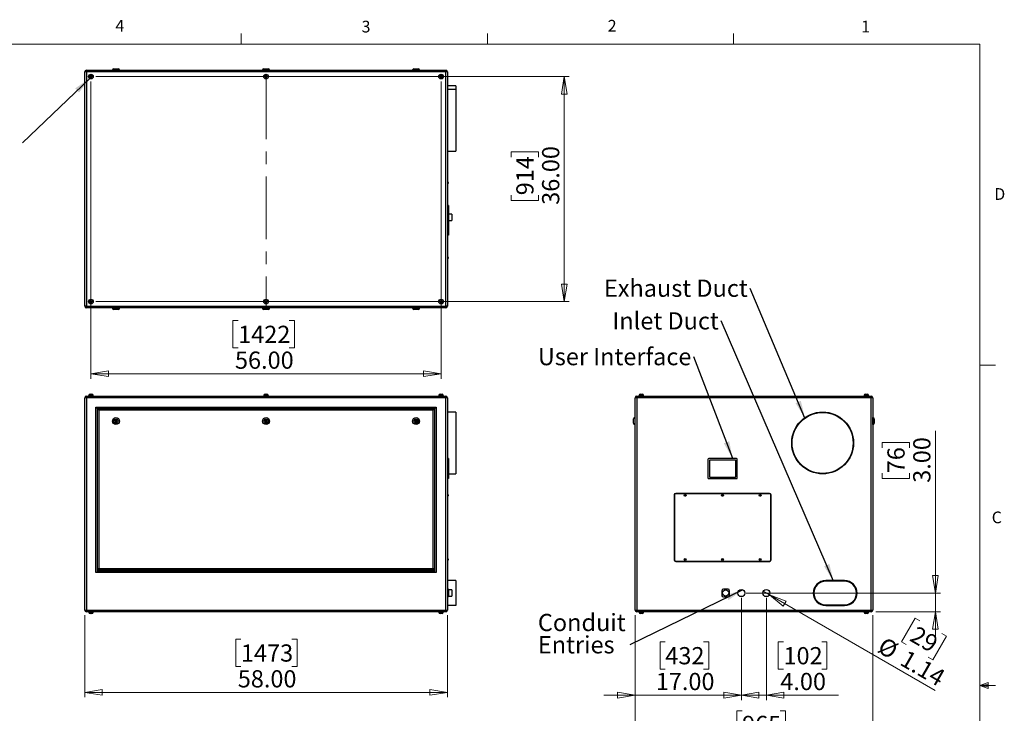
# Model space of a CAD drawing. Units: inches. Extents: x 0.4 to 16.6, y 0.2 to 10.8.
# Drawn here: x 8.7 to 16.6, y 5.3 to 10.8 of the extents above; entities that cross this region are included whole.
import ezdxf

# ---------------------------------------------------------------- set-up
doc = ezdxf.new("R2010")
doc.units = ezdxf.units.IN
doc.header["$MEASUREMENT"] = 0
doc.linetypes.add('CENTERX2', pattern=[0.8, 0.5, -0.1, 0.1, -0.1])
doc.styles.add('SLDTEXTSTYLE0', font='TXT', dxfattribs={"width": 0.75})
doc.dimstyles.new('SLDDIMSTYLE0', dxfattribs={"dimtxt": 0.137795, "dimasz": 0.14, "dimexe": 0, "dimexo": 0.0625, "dimgap": 0.034449, "dimtad": 1, "dimlfac": 20, "dimrnd": 1e-09, "dimzin": 4, "dimdsep": 46, "dimtxsty": 'SLDTEXTSTYLE0', "dimblk1": 'CLOSED', "dimblk2": 'CLOSED', "dimsah": 1, "dimcen": 0.09, "dimadec": 0, "dimazin": 1, "dimtfac": 1, "dimtofl": 0, "dimtmove": 0, "dimatfit": 3, "dimldrblk": 'CLOSED', "dimfxl": 0, "dimfrac": 2, "dimtolj": 1, "dimtzin": 12, "dimarcsym": 0})
doc.dimstyles.new('SLDDIMSTYLE1', dxfattribs={"dimtxt": 0.137795, "dimasz": 0.14, "dimexe": 0, "dimexo": 0.0625, "dimgap": 0.034449, "dimtad": 1, "dimlfac": 20, "dimrnd": 1e-09, "dimzin": 4, "dimdsep": 46, "dimtxsty": 'SLDTEXTSTYLE0', "dimblk1": 'CLOSED', "dimblk2": 'CLOSED', "dimsah": 1, "dimcen": 0.09, "dimadec": 0, "dimazin": 1, "dimtfac": 1, "dimtmove": 0, "dimatfit": 0, "dimldrblk": 'CLOSED', "dimfxl": 0, "dimfrac": 2, "dimtolj": 1, "dimtzin": 12, "dimarcsym": 0})
doc.dimstyles.new('SLDDIMSTYLE2', dxfattribs={"dimtxt": 0.137795, "dimasz": 0.14, "dimexe": 0, "dimexo": 0.0625, "dimgap": 0.034449, "dimtad": 1, "dimlfac": 20, "dimrnd": 1e-09, "dimzin": 12, "dimdsep": 46, "dimtxsty": 'SLDTEXTSTYLE0', "dimblk1": 'NONE', "dimblk2": 'CLOSED', "dimsah": 1, "dimcen": 0, "dimadec": 0, "dimazin": 3, "dimtfac": 1, "dimtmove": 0, "dimatfit": 3, "dimldrblk": 'NONE', "dimfxl": 0, "dimfrac": 2, "dimtolj": 1, "dimtzin": 12, "dimarcsym": 0})
doc.dimstyles.new('SLDDIMSTYLE3', dxfattribs={"dimtxt": 0.18, "dimasz": 0.14, "dimexe": 0, "dimexo": 0.0625, "dimgap": 0, "dimtad": 0, "dimtih": 1, "dimtoh": 1, "dimdec": 0, "dimrnd": 1e-09, "dimzin": 0, "dimdsep": 46, "dimtxsty": 'Standard', "dimsah": 1, "dimcen": 0.09, "dimadec": 0, "dimazin": 0, "dimtfac": 0.14, "dimtdec": 0, "dimtofl": 0, "dimtmove": 0, "dimatfit": 3, "dimfxl": 0, "dimfrac": 2, "dimtolj": 1, "dimtzin": 0, "dimarcsym": 0})

# ---------------------------------------------------------------- blocks, each defined once
blk = doc.blocks.new('_CLOSED')
at = {"color": 0, "linetype": 'ByBlock', "lineweight": -2}
for p, q in [((-1, 0.166667), (0, 0)), ((-1, 0.166667), (-1, -0.166667)), ((0, 0), (-1, -0.166667)), ((0, 0), (-1, 0))]:
    blk.add_line(p, q, dxfattribs=at)
blk = doc.blocks.new('_D')
at = {"color": 7, "linetype": 'Continuous', "lineweight": 18}
for p, q in [((9.2186, 6.0773), (9.2186, 5.4195)), ((12.1186, 6.0773), (12.1186, 5.4195)), ((10.4682, 5.8838), (10.4262, 5.8838)), ((10.4262, 5.8838), (10.4262, 5.6651)), ((10.8754, 5.8838), (10.9174, 5.8838)), ((10.9174, 5.8838), (10.9174, 5.6651)), ((10.4262, 5.6651), (10.4682, 5.6651)), ((10.9174, 5.6651), (10.8754, 5.6651)), ((12.1186, 5.4589), (9.2186, 5.4589))]:
    blk.add_line(p, q, dxfattribs=at)
at = {"color": 7, "linetype": 'Continuous', "lineweight": 18, "xscale": 0.14, "yscale": 0.14, "rotation": 180.0000000000004}
blk.add_blockref('_CLOSED', (9.2186, 5.4589), dxfattribs=at)
at = {"color": 7, "linetype": 'Continuous', "lineweight": 18, "xscale": 0.14, "yscale": 0.14}
blk.add_blockref('_CLOSED', (12.1186, 5.4589), dxfattribs=at)
at = {"color": 7, "linetype": 'Continuous', "lineweight": 18, "char_height": 0.1378, "attachment_point": 1, "style": 'SLDTEXTSTYLE0'}
for s, insert in [('1473', (10.4682, 5.8427)), ('58.00', (10.4427, 5.6365))]:
    blk.add_mtext(s, dxfattribs=dict(at, insert=insert))
blk = doc.blocks.new('_D_1')
at = {"color": 7, "linetype": 'Continuous', "lineweight": 18}
for p, q in [((13.6192, 6.0773), (13.6192, 4.8483)), ((15.5192, 6.0773), (15.5192, 4.8483)), ((14.4751, 5.3126), (14.4331, 5.3126)), ((14.4331, 5.3126), (14.4331, 5.0939)), ((14.7805, 5.3126), (14.8225, 5.3126)), ((14.8225, 5.3126), (14.8225, 5.0939)), ((14.4331, 5.0939), (14.4751, 5.0939)), ((14.8225, 5.0939), (14.7805, 5.0939)), ((13.6192, 4.8877), (15.5192, 4.8877))]:
    blk.add_line(p, q, dxfattribs=at)
at = {"color": 7, "linetype": 'Continuous', "lineweight": 18, "xscale": 0.14, "yscale": 0.14, "rotation": 180.0000000000004}
blk.add_blockref('_CLOSED', (13.6192, 4.8877, -0.0938), dxfattribs=at)
at = {"color": 7, "linetype": 'Continuous', "lineweight": 18, "xscale": 0.14, "yscale": 0.14}
blk.add_blockref('_CLOSED', (15.5192, 4.8877, -0.0938), dxfattribs=at)
at = {"color": 7, "linetype": 'Continuous', "lineweight": 18, "char_height": 0.1378, "attachment_point": 1, "style": 'SLDTEXTSTYLE0'}
for s, insert in [('965', (14.4751, 5.2715)), ('38.00', (14.3987, 5.0653))]:
    blk.add_mtext(s, dxfattribs=dict(at, insert=insert))
blk = doc.blocks.new('_D_2')
at = {"color": 7, "linetype": 'Continuous', "lineweight": 18}
for p, q in [((14.4692, 6.214), (14.4692, 5.398)), ((14.6692, 6.214), (14.6692, 5.398)), ((14.8061, 5.8623), (14.7642, 5.8623)), ((14.7642, 5.8623), (14.7642, 5.6436)), ((15.1116, 5.8623), (15.1536, 5.8623)), ((15.1536, 5.8623), (15.1536, 5.6436)), ((14.7642, 5.6436), (14.8061, 5.6436)), ((15.1536, 5.6436), (15.1116, 5.6436)), ((14.4692, 5.4374), (14.2192, 5.4374)), ((14.4692, 5.4374), (14.6692, 5.4374)), ((14.6692, 5.4374), (15.2465, 5.4374))]:
    blk.add_line(p, q, dxfattribs=at)
at = {"color": 7, "linetype": 'Continuous', "lineweight": 18, "xscale": 0.14, "yscale": 0.14}
blk.add_blockref('_CLOSED', (14.4692, 5.4374, -0.0938), dxfattribs=at)
at = {"color": 7, "linetype": 'Continuous', "lineweight": 18, "xscale": 0.14, "yscale": 0.14, "rotation": 180.0000000000004}
blk.add_blockref('_CLOSED', (14.6692, 5.4374, -0.0938), dxfattribs=at)
at = {"color": 7, "linetype": 'Continuous', "lineweight": 18, "char_height": 0.1378, "attachment_point": 1, "style": 'SLDTEXTSTYLE0'}
for s, insert in [('102', (14.8061, 5.8212)), ('4.00', (14.7807, 5.615))]:
    blk.add_mtext(s, dxfattribs=dict(at, insert=insert))
blk = doc.blocks.new('_D_3')
at = {"color": 7, "linetype": 'Continuous', "lineweight": 18}
for p, q in [((14.4692, 6.214), (14.4692, 5.398)), ((13.6192, 6.0773), (13.6192, 5.398)), ((13.8614, 5.8623), (13.8194, 5.8623)), ((13.8194, 5.8623), (13.8194, 5.6436)), ((14.1668, 5.8623), (14.2088, 5.8623)), ((14.2088, 5.8623), (14.2088, 5.6436)), ((13.8194, 5.6436), (13.8614, 5.6436)), ((14.2088, 5.6436), (14.1668, 5.6436)), ((13.6192, 5.4374), (13.3692, 5.4374)), ((14.4692, 5.4374), (13.6192, 5.4374)), ((14.4692, 5.4374), (14.7192, 5.4374))]:
    blk.add_line(p, q, dxfattribs=at)
at = {"color": 7, "linetype": 'Continuous', "lineweight": 18, "xscale": 0.14, "yscale": 0.14}
blk.add_blockref('_CLOSED', (13.6192, 5.4374, -0.0938), dxfattribs=at)
at = {"color": 7, "linetype": 'Continuous', "lineweight": 18, "xscale": 0.14, "yscale": 0.14, "rotation": 180.0000000000004}
blk.add_blockref('_CLOSED', (14.4692, 5.4374, -0.0938), dxfattribs=at)
at = {"color": 7, "linetype": 'Continuous', "lineweight": 18, "char_height": 0.1378, "attachment_point": 1, "style": 'SLDTEXTSTYLE0'}
for s, insert in [('432', (13.8614, 5.8212)), ('17.00', (13.785, 5.615))]:
    blk.add_mtext(s, dxfattribs=dict(at, insert=insert))
blk = doc.blocks.new('_D_4')
at = {"color": 7, "linetype": 'Continuous', "lineweight": 18}
for p, q in [((16.0209, 6.2533), (16.0209, 7.5496)), ((15.596, 7.4147), (15.596, 7.4567)), ((15.596, 7.4567), (15.8148, 7.4567)), ((15.8148, 7.4567), (15.8148, 7.4147)), ((15.596, 7.2111), (15.596, 7.1691)), ((15.596, 7.1691), (15.8148, 7.1691)), ((15.8148, 7.1691), (15.8148, 7.2111)), ((14.5086, 6.2533), (16.0603, 6.2533)), ((16.0209, 6.2533), (16.0209, 6.1033)), ((15.5453, 6.1033), (16.0603, 6.1033)), ((16.0209, 6.1033), (16.0209, 5.8533))]:
    blk.add_line(p, q, dxfattribs=at)
at = {"color": 7, "linetype": 'Continuous', "lineweight": 18, "xscale": 0.14, "yscale": 0.14}
for p, rotation in [((16.0209, 6.2533, -0.0938), 270.0000000000004), ((16.0209, 6.1033, -0.0938), 90.0000000000004)]:
    blk.add_blockref('_CLOSED', p, dxfattribs=dict(at, rotation=rotation))
at = {"color": 7, "linetype": 'Continuous', "lineweight": 18, "char_height": 0.1378, "attachment_point": 1, "rotation": 90, "style": 'SLDTEXTSTYLE0'}
for s, insert in [('3.00', (15.8433, 7.1347)), ('76', (15.6371, 7.2111))]:
    blk.add_mtext(s, dxfattribs=dict(at, insert=insert))
blk = doc.blocks.new('_D_5')
at = {"color": 7, "linetype": 'Continuous', "lineweight": 18}
for p, q in [((14.6939, 6.2391), (14.6445, 6.2676)), ((14.6939, 6.2391), (16.0177, 5.4748)), ((15.8597, 6.0528), (15.7503, 5.8633)), ((15.896, 6.0318), (15.8597, 6.0528)), ((16.1087, 5.909), (15.9994, 5.7195)), ((16.0724, 5.93), (16.1087, 5.909)), ((15.7503, 5.8633), (15.7867, 5.8423)), ((15.9994, 5.7195), (15.963, 5.7405))]:
    blk.add_line(p, q, dxfattribs=at)
at = {"color": 7, "linetype": 'Continuous', "lineweight": 18, "xscale": 0.14, "yscale": 0.14, "rotation": 150.0000000000007}
blk.add_blockref('_CLOSED', (14.6939, 6.2391, -0.0938), dxfattribs=at)
at = {"color": 7, "linetype": 'Continuous', "lineweight": 18, "char_height": 0.1378, "attachment_point": 1, "rotation": 330, "style": 'SLDTEXTSTYLE0'}
for s, insert in [('29', (15.8755, 5.9962)), ('%%c', (15.6163, 5.9077)), ('1.14', (15.7962, 5.8038))]:
    blk.add_mtext(s, dxfattribs=dict(at, insert=insert))
blk = doc.blocks.new('_NONE')
blk = doc.blocks.new('SW_NOTE_3')
at = {"color": 0, "linetype": 'Continuous', "lineweight": 0, "insert": (-1.2476, 0.0712), "char_height": 0.137795, "attachment_point": 1, "style": 'SLDTEXTSTYLE0'}
blk.add_mtext('User Interface', dxfattribs=at)
blk = doc.blocks.new('SW_NOTE_4')
at = {"color": 0, "linetype": 'Continuous', "lineweight": 0, "char_height": 0.1378, "attachment_point": 1, "style": 'SLDTEXTSTYLE0'}
for s, insert in [('Conduit', (-0.7366, 0.2474)), ('Entries', (-0.7366, 0.0692))]:
    blk.add_mtext(s, dxfattribs=dict(at, insert=insert))
blk = doc.blocks.new('SW_NOTE_5')
at = {"color": 0, "linetype": 'Continuous', "lineweight": 0, "insert": (-1.1686, 0.0704), "char_height": 0.137795, "attachment_point": 1, "style": 'SLDTEXTSTYLE0'}
blk.add_mtext('Exhaust Duct', dxfattribs=at)
blk = doc.blocks.new('SW_NOTE_6')
at = {"color": 0, "linetype": 'Continuous', "lineweight": 0, "insert": (-0.8704, 0.0689), "char_height": 0.1378, "attachment_point": 1, "style": 'SLDTEXTSTYLE0'}
blk.add_mtext('Inlet Duct', dxfattribs=at)
blk = doc.blocks.new('_D_7')
at = {"color": 7, "linetype": 'Continuous', "lineweight": 18}
for p, q in [((9.308, 10.3834), (13.0928, 10.3834)), ((13.0535, 10.3834), (13.0535, 8.5834)), ((12.6286, 9.7394), (12.6286, 9.7814)), ((12.6286, 9.7814), (12.8473, 9.7814)), ((12.8473, 9.7814), (12.8473, 9.7394)), ((12.6286, 9.434), (12.6286, 9.392)), ((12.6286, 9.392), (12.8473, 9.392)), ((12.8473, 9.392), (12.8473, 9.434)), ((9.308, 8.5834), (13.0928, 8.5834))]:
    blk.add_line(p, q, dxfattribs=at)
at = {"color": 7, "linetype": 'Continuous', "lineweight": 18, "xscale": 0.14, "yscale": 0.14}
for p, rotation in [((13.0535, 10.3834), 90.0000000000004), ((13.0535, 8.5834), 270.0000000000004)]:
    blk.add_blockref('_CLOSED', p, dxfattribs=dict(at, rotation=rotation))
at = {"color": 7, "linetype": 'Continuous', "lineweight": 18, "char_height": 0.1378, "attachment_point": 1, "rotation": 90, "style": 'SLDTEXTSTYLE0'}
for s, insert in [('36.00', (12.8758, 9.3576)), ('914', (12.6697, 9.434))]:
    blk.add_mtext(s, dxfattribs=dict(at, insert=insert))
blk = doc.blocks.new('_D_8')
at = {"color": 7, "linetype": 'Continuous', "lineweight": 18}
for p, q in [((9.2686, 10.3441), (9.2686, 7.9675)), ((12.0686, 10.3441), (12.0686, 7.9675)), ((10.4458, 8.4318), (10.4038, 8.4318)), ((10.4038, 8.4318), (10.4038, 8.2131)), ((10.853, 8.4318), (10.895, 8.4318)), ((10.895, 8.4318), (10.895, 8.2131)), ((10.4038, 8.2131), (10.4458, 8.2131)), ((10.895, 8.2131), (10.853, 8.2131)), ((9.2686, 8.0069), (12.0686, 8.0069))]:
    blk.add_line(p, q, dxfattribs=at)
at = {"color": 7, "linetype": 'Continuous', "lineweight": 18, "xscale": 0.14, "yscale": 0.14, "rotation": 180.0000000000004}
blk.add_blockref('_CLOSED', (9.2686, 8.0069), dxfattribs=at)
at = {"color": 7, "linetype": 'Continuous', "lineweight": 18, "xscale": 0.14, "yscale": 0.14}
blk.add_blockref('_CLOSED', (12.0686, 8.0069), dxfattribs=at)
at = {"color": 7, "linetype": 'Continuous', "lineweight": 18, "char_height": 0.1378, "attachment_point": 1, "style": 'SLDTEXTSTYLE0'}
for s, insert in [('1422', (10.4458, 8.3907)), ('56.00', (10.4203, 8.1845))]:
    blk.add_mtext(s, dxfattribs=dict(at, insert=insert))

msp = doc.modelspace()

# ---------------------------------------------------------------- linework, layer by layer
at = {"color": 7, "linetype": 'Continuous', "lineweight": 18}
for p, q in [((10.46975, 10.64207), (10.46975, 10.72687)), ((12.4385, 10.64207), (12.4385, 10.72687)), ((14.40725, 10.64207), (14.40725, 10.72687)), ((0.62625, 10.64207), (16.37625, 10.64207)), ((16.37625, 0.39207), (16.37625, 10.64207)), ((16.37625, 8.07529), (16.50125, 8.07529)), ((16.37625, 5.51279), (16.44343, 5.5368)), ((16.37625, 5.51279), (16.44343, 5.52183)), ((16.37625, 5.51279), (16.50125, 5.51279)), ((16.37625, 5.51279), (16.44343, 5.49021)), ((16.37625, 5.51279), (16.44343, 5.50248)), ((16.44343, 5.5368), (16.44343, 5.49021))]:
    msp.add_line(p, q, dxfattribs=at)
at = {"color": 7, "linetype": 'Continuous', "lineweight": 25}
for p, q in [((9.23188, 10.42015), (9.21858, 10.42015)), ((9.21858, 8.54675), (9.21858, 10.42015)), ((9.23188, 10.42015), (9.23188, 10.43345)), ((9.23188, 10.43345), (12.10528, 10.43345)), ((9.23188, 10.42015), (9.23188, 8.54675)), ((12.10528, 10.42015), (9.23188, 10.42015)), ((9.44108, 10.43595), (9.44108, 10.43345)), ((9.45108, 10.44595), (9.48608, 10.44595)), ((9.49608, 10.43345), (9.49608, 10.43595)), ((10.64108, 10.43595), (10.64108, 10.43345)), ((10.65108, 10.44595), (10.68608, 10.44595)), ((10.69608, 10.43345), (10.69608, 10.43595)), ((11.84108, 10.43595), (11.84108, 10.43345)), ((11.85108, 10.44595), (11.88608, 10.44595)), ((11.89608, 10.43345), (11.89608, 10.43595)), ((12.10528, 10.42015), (12.10528, 10.43345)), ((12.11858, 10.42015), (12.10528, 10.42015)), ((12.10528, 8.54675), (12.10528, 10.42015)), ((12.11858, 10.42015), (12.11858, 8.54675)), ((9.26718, 10.39012), (9.2621, 10.38557)), ((9.2621, 10.38557), (9.26351, 10.37889)), ((9.26351, 10.37889), (9.26999, 10.37678)), ((9.27366, 10.388), (9.26718, 10.39012)), ((9.26999, 10.37678), (9.27506, 10.38133)), ((9.27506, 10.38133), (9.27366, 10.388)), ((10.66718, 10.39012), (10.6621, 10.38557)), ((10.6621, 10.38557), (10.66351, 10.37889)), ((10.66351, 10.37889), (10.66999, 10.37678)), ((10.67366, 10.388), (10.66718, 10.39012)), ((10.66999, 10.37678), (10.67506, 10.38133)), ((10.67506, 10.38133), (10.67366, 10.388)), ((12.06718, 10.39012), (12.0621, 10.38557)), ((12.0621, 10.38557), (12.06351, 10.37889)), ((12.06351, 10.37889), (12.06999, 10.37678)), ((12.07366, 10.388), (12.06718, 10.39012)), ((12.06999, 10.37678), (12.07506, 10.38133)), ((12.07506, 10.38133), (12.07366, 10.388)), ((12.18733, 10.30845), (12.11858, 10.30845)), ((12.18733, 10.28095), (12.11858, 10.28095)), ((12.18733, 10.30845), (12.18733, 10.28095)), ((12.18733, 10.28095), (12.18733, 9.78595)), ((12.11858, 9.78595), (12.18733, 9.78595)), ((12.12108, 9.54132), (12.11858, 9.54132)), ((12.12608, 9.53632), (12.12608, 9.53058)), ((12.11858, 9.52558), (12.12108, 9.52558)), ((12.12858, 9.35095), (12.11858, 9.35095)), ((12.12858, 9.34345), (12.11858, 9.34345)), ((12.12858, 9.35095), (12.12858, 9.34345)), ((12.12858, 9.34345), (12.12858, 9.12345)), ((12.15358, 9.28345), (12.12858, 9.28345)), ((12.12858, 9.23345), (12.15358, 9.23345)), ((12.15358, 9.28345), (12.15358, 9.23345)), ((12.12858, 9.12345), (12.11858, 9.12345)), ((12.12858, 9.11595), (12.11858, 9.11595)), ((12.12858, 9.12345), (12.12858, 9.11595)), ((12.12108, 8.94132), (12.11858, 8.94132)), ((12.11858, 8.92558), (12.12108, 8.92558)), ((12.12608, 8.93632), (12.12608, 8.93058)), ((9.26718, 8.59012), (9.2621, 8.58557)), ((9.2621, 8.58557), (9.26351, 8.57889)), ((9.27366, 8.588), (9.26718, 8.59012)), ((9.26999, 8.57678), (9.27506, 8.58133)), ((9.27506, 8.58133), (9.27366, 8.588)), ((10.66718, 8.59012), (10.6621, 8.58557)), ((10.6621, 8.58557), (10.66351, 8.57889)), ((10.67366, 8.588), (10.66718, 8.59012)), ((10.66999, 8.57678), (10.67506, 8.58133)), ((10.67506, 8.58133), (10.67366, 8.588)), ((12.06718, 8.59012), (12.0621, 8.58557)), ((12.0621, 8.58557), (12.06351, 8.57889)), ((12.07366, 8.588), (12.06718, 8.59012)), ((12.06999, 8.57678), (12.07506, 8.58133)), ((12.07506, 8.58133), (12.07366, 8.588)), ((9.23188, 8.54675), (9.21858, 8.54675)), ((9.23188, 8.54675), (12.10528, 8.54675)), ((9.23188, 8.53345), (9.23188, 8.54675)), ((12.10528, 8.53345), (9.23188, 8.53345)), ((9.26351, 8.57889), (9.26999, 8.57678)), ((9.44108, 8.53345), (9.44108, 8.53095)), ((9.48608, 8.52095), (9.45108, 8.52095)), ((9.49608, 8.53095), (9.49608, 8.53345)), ((10.64108, 8.53345), (10.64108, 8.53095)), ((10.68608, 8.52095), (10.65108, 8.52095)), ((10.66351, 8.57889), (10.66999, 8.57678)), ((10.69608, 8.53095), (10.69608, 8.53345)), ((11.84108, 8.53345), (11.84108, 8.53095)), ((11.88608, 8.52095), (11.85108, 8.52095)), ((11.89608, 8.53095), (11.89608, 8.53345)), ((12.06351, 8.57889), (12.06999, 8.57678)), ((12.11858, 8.54675), (12.10528, 8.54675)), ((12.10528, 8.53345), (12.10528, 8.54675)), ((9.23188, 7.81504), (9.21858, 7.81504)), ((9.21858, 6.11664), (9.21858, 7.81504)), ((9.23188, 7.81504), (9.23188, 7.82834)), ((9.23188, 7.82834), (12.10528, 7.82834)), ((9.23188, 7.81504), (9.23188, 6.11664)), ((12.10528, 7.81504), (9.23188, 7.81504)), ((9.24988, 7.83184), (9.24988, 7.82834)), ((9.24988, 7.83184), (9.28728, 7.83184)), ((9.25136, 7.83284), (9.25136, 7.83184)), ((9.26136, 7.84284), (9.27581, 7.84284)), ((9.28581, 7.83184), (9.28581, 7.83284)), ((9.28728, 7.82834), (9.28728, 7.83184)), ((10.64988, 7.83184), (10.64988, 7.82834)), ((10.64988, 7.83184), (10.68728, 7.83184)), ((10.65136, 7.83284), (10.65136, 7.83184)), ((10.66136, 7.84284), (10.67581, 7.84284)), ((10.68581, 7.83184), (10.68581, 7.83284)), ((10.68728, 7.82834), (10.68728, 7.83184)), ((12.04988, 7.83184), (12.04988, 7.82834)), ((12.04988, 7.83184), (12.08728, 7.83184)), ((12.05136, 7.83284), (12.05136, 7.83184)), ((12.06136, 7.84284), (12.07581, 7.84284)), ((12.08581, 7.83184), (12.08581, 7.83284)), ((12.08728, 7.82834), (12.08728, 7.83184)), ((12.10528, 7.81504), (12.10528, 7.82834)), ((12.10528, 6.11664), (12.10528, 7.81504)), ((12.11858, 7.81504), (12.10528, 7.81504)), ((12.11858, 7.81504), (12.11858, 6.11664)), ((13.63251, 7.81504), (13.61921, 7.81504)), ((13.61921, 6.11664), (13.61921, 7.81504)), ((13.63251, 7.81504), (13.63251, 7.82834)), ((13.63251, 7.82834), (15.50591, 7.82834)), ((15.50591, 7.81504), (13.63251, 7.81504)), ((13.63251, 7.81504), (13.63251, 6.11664)), ((13.65051, 7.83184), (13.65051, 7.82834)), ((13.65051, 7.83184), (13.68791, 7.83184)), ((13.65198, 7.83284), (13.65198, 7.83184)), ((13.66198, 7.84284), (13.67643, 7.84284)), ((13.68643, 7.83184), (13.68643, 7.83284)), ((13.68791, 7.82834), (13.68791, 7.83184)), ((15.45051, 7.83184), (15.45051, 7.82834)), ((15.45051, 7.83184), (15.48791, 7.83184)), ((15.45198, 7.83284), (15.45198, 7.83184)), ((15.46198, 7.84284), (15.47643, 7.84284)), ((15.48643, 7.83184), (15.48643, 7.83284)), ((15.48791, 7.82834), (15.48791, 7.83184)), ((15.50591, 7.81504), (15.50591, 7.82834)), ((15.50591, 6.11664), (15.50591, 7.81504)), ((15.51921, 7.81504), (15.50591, 7.81504)), ((15.51921, 7.81504), (15.51921, 6.11664)), ((9.30858, 7.73834), (12.02858, 7.73834)), ((9.30858, 6.41834), (9.30858, 7.73834)), ((9.30858, 7.73834), (9.31858, 7.72834)), ((12.01858, 7.72834), (9.31858, 7.72834)), ((9.31858, 7.72834), (9.31858, 6.41834)), ((9.32158, 7.72534), (9.33158, 7.71534)), ((9.32158, 6.44834), (9.32158, 7.72534)), ((9.32158, 7.72534), (12.01558, 7.72534)), ((9.33158, 7.71534), (9.33158, 6.44834)), ((12.00558, 7.71534), (9.33158, 7.71534)), ((12.01558, 7.72534), (12.00558, 7.71534)), ((12.00558, 6.44834), (12.00558, 7.71534)), ((12.01558, 7.72534), (12.01558, 6.44834)), ((12.02858, 7.73834), (12.01858, 7.72834)), ((12.01858, 6.41834), (12.01858, 7.72834)), ((12.02858, 7.73834), (12.02858, 6.41834)), ((9.46743, 7.63736), (9.46019, 7.63185)), ((9.47582, 7.63385), (9.46743, 7.63736)), ((10.66743, 7.63736), (10.66019, 7.63185)), ((10.67582, 7.63385), (10.66743, 7.63736)), ((11.86743, 7.63736), (11.86019, 7.63185)), ((11.87582, 7.63385), (11.86743, 7.63736)), ((12.18733, 7.70084), (12.11858, 7.70084)), ((12.18733, 7.70084), (12.18733, 7.20584)), ((13.60671, 7.62834), (13.60671, 7.64584)), ((13.61921, 7.65584), (13.61671, 7.65584)), ((15.52171, 7.65584), (15.51921, 7.65584)), ((15.53171, 7.64584), (15.53171, 7.61084)), ((9.46019, 7.63185), (9.46135, 7.62283)), ((9.46135, 7.62283), (9.46974, 7.61932)), ((9.46974, 7.61932), (9.47697, 7.62483)), ((9.47697, 7.62483), (9.47582, 7.63385)), ((10.66019, 7.63185), (10.66135, 7.62283)), ((10.66135, 7.62283), (10.66974, 7.61932)), ((10.66974, 7.61932), (10.67697, 7.62483)), ((10.67697, 7.62483), (10.67582, 7.63385)), ((11.86019, 7.63185), (11.86135, 7.62283)), ((11.86135, 7.62283), (11.86974, 7.61932)), ((11.86974, 7.61932), (11.87697, 7.62483)), ((11.87697, 7.62483), (11.87582, 7.63385)), ((13.60671, 7.61084), (13.60671, 7.62834)), ((13.61671, 7.60084), (13.61921, 7.60084)), ((15.51921, 7.60084), (15.52171, 7.60084)), ((12.12858, 7.32834), (12.11858, 7.32834)), ((12.12858, 7.32834), (12.12858, 7.32084)), ((14.42921, 7.32834), (14.20921, 7.32834)), ((12.12858, 7.32084), (12.11858, 7.32084)), ((12.12858, 7.32084), (12.12858, 7.17584)), ((14.20171, 7.32084), (14.20171, 7.17584)), ((14.21421, 7.31334), (14.21421, 7.18334)), ((14.42171, 7.31584), (14.21671, 7.31584)), ((14.42421, 7.18334), (14.42421, 7.31334)), ((14.43671, 7.17584), (14.43671, 7.32084)), ((12.12858, 7.17584), (12.11858, 7.17584)), ((12.12858, 7.16834), (12.11858, 7.16834)), ((12.12858, 7.20584), (12.18733, 7.20584)), ((12.12858, 7.17584), (12.12858, 7.16834)), ((14.20921, 7.16834), (14.42921, 7.16834)), ((14.21671, 7.18084), (14.42171, 7.18084)), ((12.12108, 7.04246), (12.11858, 7.04246)), ((12.11858, 7.02672), (12.12108, 7.02672)), ((12.12608, 7.03746), (12.12608, 7.03172)), ((13.93171, 7.03771), (13.93171, 6.51896)), ((13.93421, 7.03771), (13.93421, 6.51896)), ((14.69421, 7.05021), (13.94421, 7.05021)), ((14.69421, 7.04771), (13.94421, 7.04771)), ((14.70421, 6.51896), (14.70421, 7.03771)), ((14.70671, 6.51896), (14.70671, 7.03771)), ((12.12108, 6.52996), (12.11858, 6.52996)), ((12.11858, 6.51422), (12.12108, 6.51422)), ((12.12608, 6.52496), (12.12608, 6.52209)), ((12.12608, 6.52209), (12.12608, 6.51922)), ((13.94421, 6.50896), (14.69421, 6.50896)), ((13.94421, 6.50646), (14.69421, 6.50646)), ((9.33158, 6.41834), (9.30858, 6.41834)), ((9.33408, 6.43584), (9.31858, 6.43584)), ((9.31858, 6.43084), (9.33408, 6.43084)), ((9.32158, 6.44834), (9.33158, 6.44834)), ((9.33158, 6.44834), (12.00558, 6.44834)), ((12.00558, 6.41834), (9.33158, 6.41834)), ((12.00308, 6.43584), (9.33408, 6.43584)), ((9.33408, 6.43084), (12.00308, 6.43084)), ((12.01858, 6.43584), (12.00308, 6.43584)), ((12.00308, 6.43084), (12.01858, 6.43084)), ((12.00558, 6.44834), (12.01558, 6.44834)), ((12.02858, 6.41834), (12.00558, 6.41834)), ((12.18733, 6.35334), (12.11858, 6.35334)), ((12.18733, 6.35334), (12.18733, 6.15334)), ((15.29421, 6.35334), (15.14421, 6.35334)), ((15.29421, 6.34834), (15.14421, 6.34834)), ((12.12858, 6.28459), (12.11858, 6.28459)), ((12.12858, 6.27209), (12.11858, 6.27209)), ((12.12858, 6.23459), (12.11858, 6.23459)), ((12.12858, 6.22209), (12.11858, 6.22209)), ((12.12858, 6.28459), (12.12858, 6.27209)), ((12.15358, 6.27834), (12.12858, 6.27834)), ((12.12858, 6.27209), (12.12858, 6.23459)), ((12.12858, 6.23459), (12.12858, 6.22209)), ((12.12858, 6.22834), (12.15358, 6.22834)), ((12.15358, 6.27834), (12.15358, 6.22834)), ((14.31296, 6.27209), (14.31296, 6.23459)), ((14.36296, 6.28459), (14.32546, 6.28459)), ((14.32546, 6.22209), (14.36296, 6.22209)), ((14.37546, 6.23459), (14.37546, 6.27209)), ((12.18733, 6.15334), (12.11858, 6.15334)), ((15.14421, 6.15834), (15.29421, 6.15834)), ((15.14421, 6.15334), (15.29421, 6.15334)), ((9.21858, 6.11664), (9.23188, 6.11664)), ((9.23188, 6.11664), (12.10528, 6.11664)), ((9.23188, 6.10334), (9.23188, 6.11664)), ((12.10528, 6.10334), (9.23188, 6.10334)), ((9.24988, 6.10334), (9.24988, 6.09984)), ((9.24988, 6.09984), (9.28728, 6.09984)), ((9.25136, 6.09984), (9.25136, 6.09884)), ((9.27581, 6.08884), (9.26136, 6.08884)), ((9.28581, 6.09884), (9.28581, 6.09984)), ((9.28728, 6.09984), (9.28728, 6.10334)), ((12.04988, 6.10334), (12.04988, 6.09984)), ((12.04988, 6.09984), (12.08728, 6.09984)), ((12.05136, 6.09984), (12.05136, 6.09884)), ((12.07581, 6.08884), (12.06136, 6.08884)), ((12.08581, 6.09884), (12.08581, 6.09984)), ((12.08728, 6.09984), (12.08728, 6.10334)), ((12.10528, 6.10334), (12.10528, 6.11664)), ((12.10528, 6.11664), (12.11858, 6.11664)), ((13.61921, 6.11664), (13.63251, 6.11664)), ((13.63251, 6.11664), (15.50591, 6.11664)), ((13.63251, 6.10334), (13.63251, 6.11664)), ((15.50591, 6.10334), (13.63251, 6.10334)), ((13.65051, 6.10334), (13.65051, 6.09984)), ((13.65051, 6.09984), (13.68791, 6.09984)), ((13.65198, 6.09984), (13.65198, 6.09884)), ((13.66921, 6.08884), (13.66198, 6.08884)), ((13.67643, 6.08884), (13.66921, 6.08884)), ((13.68643, 6.09884), (13.68643, 6.09984)), ((13.68791, 6.09984), (13.68791, 6.10334)), ((15.45051, 6.10334), (15.45051, 6.09984)), ((15.45051, 6.09984), (15.48791, 6.09984)), ((15.45198, 6.09984), (15.45198, 6.09884)), ((15.46921, 6.08884), (15.46198, 6.08884)), ((15.47643, 6.08884), (15.46921, 6.08884)), ((15.48643, 6.09884), (15.48643, 6.09984)), ((15.48791, 6.09984), (15.48791, 6.10334)), ((15.50591, 6.10334), (15.50591, 6.11664)), ((15.50591, 6.11664), (15.51921, 6.11664))]:
    msp.add_line(p, q, dxfattribs=at)
at = {"color": 8, "linetype": 'Continuous', "lineweight": 25}
for p, q in [((9.49608, 10.43595), (9.44108, 10.43595)), ((10.69608, 10.43595), (10.64108, 10.43595)), ((11.89608, 10.43595), (11.84108, 10.43595)), ((12.12108, 9.52558), (12.12108, 9.54132)), ((12.12108, 8.92558), (12.12108, 8.94132)), ((9.44108, 8.53095), (9.49608, 8.53095)), ((10.64108, 8.53095), (10.69608, 8.53095)), ((11.84108, 8.53095), (11.89608, 8.53095)), ((9.28581, 7.83284), (9.25136, 7.83284)), ((10.68581, 7.83284), (10.65136, 7.83284)), ((12.08581, 7.83284), (12.05136, 7.83284)), ((13.68643, 7.83284), (13.65198, 7.83284)), ((15.48643, 7.83284), (15.45198, 7.83284)), ((13.61671, 7.65584), (13.61671, 7.62834)), ((15.52171, 7.60084), (15.52171, 7.65584)), ((13.61671, 7.62834), (13.61671, 7.60084)), ((12.12108, 7.02672), (12.12108, 7.04246)), ((12.12108, 6.52209), (12.12108, 6.52996)), ((12.12108, 6.51422), (12.12108, 6.52209)), ((9.25136, 6.09884), (9.28581, 6.09884)), ((12.05136, 6.09884), (12.08581, 6.09884)), ((13.65198, 6.09884), (13.66921, 6.09884)), ((13.66921, 6.09884), (13.68643, 6.09884)), ((15.45198, 6.09884), (15.46921, 6.09884)), ((15.46921, 6.09884), (15.48643, 6.09884))]:
    msp.add_line(p, q, dxfattribs=at)
at = {"color": 7, "linetype": 'CENTERX2', "lineweight": 18}
msp.add_line((10.66858, 10.38345), (10.66858, 8.54502), dxfattribs=at)
at = {"color": 7, "linetype": 'Continuous', "lineweight": 25}
for centre, radius in [((9.26858, 10.38345), 0.0187), ((9.26858, 10.38345), 0.01722), ((10.66858, 10.38345), 0.0187), ((10.66858, 10.38345), 0.01722), ((12.06858, 10.38345), 0.0187), ((12.06858, 10.38345), 0.01722), ((9.26858, 10.38345), 0.00722), ((10.66858, 10.38345), 0.00722), ((12.06858, 10.38345), 0.00722), ((9.26858, 8.58345), 0.0187), ((9.26858, 8.58345), 0.01722), ((9.26858, 8.58345), 0.00722), ((10.66858, 8.58345), 0.0187), ((10.66858, 8.58345), 0.01722), ((10.66858, 8.58345), 0.00722), ((12.06858, 8.58345), 0.0187), ((12.06858, 8.58345), 0.01722), ((12.06858, 8.58345), 0.00722), ((9.46858, 7.62834), 0.0275), ((9.46858, 7.62834), 0.0175), ((10.66858, 7.62834), 0.0275), ((10.66858, 7.62834), 0.0175), ((11.86858, 7.62834), 0.0275), ((11.86858, 7.62834), 0.0175), ((15.11921, 7.45334), 0.2475), ((15.11921, 7.45334), 0.24375), ((9.46858, 7.62834), 0.0025), ((10.66858, 7.62834), 0.0025), ((11.86858, 7.62834), 0.0025), ((14.01921, 7.03459), 0.00787), ((14.01921, 7.03459), 0.00287), ((14.31921, 7.03459), 0.00787), ((14.31921, 7.03459), 0.00287), ((14.61921, 7.03459), 0.00787), ((14.61921, 7.03459), 0.00287), ((14.01921, 6.52209), 0.00787), ((14.01921, 6.52209), 0.00287), ((14.31921, 6.52209), 0.00787), ((14.31921, 6.52209), 0.00287), ((14.61921, 6.52209), 0.00787), ((14.61921, 6.52209), 0.00287), ((14.34421, 6.25334), 0.025), ((14.46921, 6.25334), 0.02854), ((14.66921, 6.25334), 0.02854)]:
    msp.add_circle(centre, radius, dxfattribs=at)
for centre, radius, start, end in [((9.23188, 10.42015), 0.0133, 90, 180), ((9.45108, 10.43595), 0.01, 90, 180), ((9.48608, 10.43595), 0.01, 0, 90), ((10.65108, 10.43595), 0.01, 90, 180), ((10.68608, 10.43595), 0.01, 0, 90), ((11.85108, 10.43595), 0.01, 90, 180), ((11.88608, 10.43595), 0.01, 0, 90), ((12.10528, 10.42015), 0.0133, 0, 90), ((12.12108, 9.53632), 0.005, 0, 90), ((12.12108, 9.53058), 0.005, 270, 0), ((12.12108, 8.93632), 0.005, 0, 90), ((12.12108, 8.93058), 0.005, 270, 0), ((9.23188, 8.54675), 0.0133, 180, 270), ((9.45108, 8.53095), 0.01, 180, 270), ((9.48608, 8.53095), 0.01, 270, 0), ((10.65108, 8.53095), 0.01, 180, 270), ((10.68608, 8.53095), 0.01, 270, 0), ((11.85108, 8.53095), 0.01, 180, 270), ((11.88608, 8.53095), 0.01, 270, 0), ((12.10528, 8.54675), 0.0133, 270, 0), ((9.23188, 7.81504), 0.0133, 90, 180), ((9.26136, 7.83284), 0.01, 90, 180), ((9.27581, 7.83284), 0.01, 0, 90), ((10.66136, 7.83284), 0.01, 90, 180), ((10.67581, 7.83284), 0.01, 0, 90), ((12.06136, 7.83284), 0.01, 90, 180), ((12.07581, 7.83284), 0.01, 0, 90), ((12.10528, 7.81504), 0.0133, 0, 90), ((13.63251, 7.81504), 0.0133, 90, 180), ((13.66198, 7.83284), 0.01, 90, 180), ((13.67643, 7.83284), 0.01, 0, 90), ((15.46198, 7.83284), 0.01, 90, 180), ((15.47643, 7.83284), 0.01, 0, 90), ((15.50591, 7.81504), 0.0133, 0, 90), ((13.61671, 7.64584), 0.01, 90, 180), ((15.52171, 7.64584), 0.01, 0, 90), ((13.61671, 7.61084), 0.01, 180, 270), ((15.52171, 7.61084), 0.01, 270, 0), ((14.20921, 7.32084), 0.0075, 90, 180), ((14.42921, 7.32084), 0.0075, 0, 90), ((14.21671, 7.31334), 0.0025, 90, 180), ((14.42171, 7.31334), 0.0025, 0, 90), ((14.20921, 7.17584), 0.0075, 180, 270), ((14.21671, 7.18334), 0.0025, 180, 270), ((14.42171, 7.18334), 0.0025, 270, 0), ((14.42921, 7.17584), 0.0075, 270, 0), ((12.12108, 7.03746), 0.005, 0, 90), ((12.12108, 7.03172), 0.005, 270, 0), ((13.94421, 7.03771), 0.0125, 90, 180), ((13.94421, 7.03771), 0.01, 90, 180), ((14.69421, 7.03771), 0.0125, 0, 90), ((14.69421, 7.03771), 0.01, 0, 90), ((12.12108, 6.52496), 0.005, 0, 90), ((12.12108, 6.51922), 0.005, 270, 0), ((13.94421, 6.51896), 0.0125, 180, 270), ((13.94421, 6.51896), 0.01, 180, 270), ((14.69421, 6.51896), 0.0125, 270, 0), ((14.69421, 6.51896), 0.01, 270, 0), ((9.33408, 6.44834), 0.0125, 180, 270), ((9.33408, 6.41834), 0.0125, 90, 180), ((12.00308, 6.44834), 0.0125, 270, 0), ((12.00308, 6.41834), 0.0125, 0, 90), ((15.14421, 6.25334), 0.1, 90, 270), ((15.14421, 6.25334), 0.095, 90, 270), ((15.29421, 6.25334), 0.1, 270, 90), ((15.29421, 6.25334), 0.095, 270, 90), ((14.32546, 6.27209), 0.0125, 90, 180), ((14.32546, 6.23459), 0.0125, 180, 270), ((14.36296, 6.27209), 0.0125, 0, 90), ((14.36296, 6.23459), 0.0125, 270, 0), ((9.23188, 6.11664), 0.0133, 180, 270), ((9.26136, 6.09884), 0.01, 180, 270), ((9.27581, 6.09884), 0.01, 270, 0), ((12.06136, 6.09884), 0.01, 180, 270), ((12.07581, 6.09884), 0.01, 270, 0), ((12.10528, 6.11664), 0.0133, 270, 0), ((13.63251, 6.11664), 0.0133, 180, 270), ((13.66198, 6.09884), 0.01, 180, 270), ((13.67643, 6.09884), 0.01, 270, 0), ((15.46198, 6.09884), 0.01, 180, 270), ((15.47643, 6.09884), 0.01, 270, 0), ((15.50591, 6.11664), 0.0133, 270, 0)]:
    msp.add_arc(centre, radius, start, end, dxfattribs=at)
for centre, start_param, end_param in [((9.33408, 6.44834), 1.5707963, 3.1415927), ((9.33408, 6.41834), 0, 1.5707963), ((12.00308, 6.44834), 3.1415927, 4.712389), ((12.00308, 6.41834), 4.712389, 6.2831853)]:
    msp.add_ellipse(centre, major_axis=(0, 0.0125), ratio=0.2, start_param=start_param, end_param=end_param, dxfattribs=at)

# ---------------------------------------------------------------- block references
at = {"color": 7, "linetype": 'Continuous', "lineweight": 0}
for name, p in [('SW_NOTE_5', (14.53919, 8.68926)), ('SW_NOTE_6', (14.30867, 8.42979)), ('SW_NOTE_3', (14.08986, 8.14148)), ('SW_NOTE_4', (13.57887, 5.83943))]:
    msp.add_blockref(name, p, dxfattribs=at)

# ---------------------------------------------------------------- texts
at = {"color": 7, "linetype": 'Continuous', "lineweight": 0, "char_height": 0.09375, "attachment_point": 1, "style": 'SLDTEXTSTYLE0'}
for s, insert in [('4', (9.4643, 10.83566)), ('3', (11.43273, 10.82952)), ('2', (13.40099, 10.8362)), ('1', (15.4274, 10.83007)), ('D', (16.49132, 9.491)), ('C', (16.47118, 6.90508))]:
    msp.add_mtext(s, dxfattribs=dict(at, insert=insert))

# ---------------------------------------------------------------- dimensions: what is measured, and where the dimension line sits
at = {"color": 7, "linetype": 'Continuous', "lineweight": 18}
for base, p1, p2, dimstyle, picture, middle in [((13.05347, 8.58345), (9.26858, 10.38345), (9.26858, 8.58345), 'SLDDIMSTYLE0', '_D_7', (13.05347, 9.5867)), ((16.02094, 6.10334), (14.46921, 6.25334), (15.50591, 6.10334), 'SLDDIMSTYLE1', '_D_4', (16.02094, 7.31287))]:
    dim = msp.add_linear_dim(base=base, p1=p1, p2=p2, angle=90, dimstyle=dimstyle, dxfattribs=at)
    dim.commit()
    dim.dimension.update_dxf_attribs({"geometry": picture, "text_midpoint": middle, "dimtype": 160})
for base, p1, p2, dimstyle, picture, middle in [((12.06858, 8.00689), (9.26858, 10.38345), (12.06858, 10.38345), 'SLDDIMSTYLE0', '_D_8', (10.64939, 8.00689)), ((13.61921, 5.43741), (14.46921, 6.25334), (13.61921, 6.11664), 'SLDDIMSTYLE1', '_D_3', (14.01408, 5.43741)), ((14.66921, 5.43741), (14.46921, 6.25334), (14.66921, 6.25334), 'SLDDIMSTYLE1', '_D_2', (14.95887, 5.43741)), ((9.21858, 5.45892), (12.11858, 6.11664), (9.21858, 6.11664), 'SLDDIMSTYLE0', '_D', (10.67181, 5.45892)), ((15.51921, 4.88771), (13.61921, 6.11664), (15.51921, 6.11664), 'SLDDIMSTYLE0', '_D_1', (14.62781, 4.88771))]:
    dim = msp.add_linear_dim(base=base, p1=p1, p2=p2, dimstyle=dimstyle, dxfattribs=at)
    dim.commit()
    dim.dimension.update_dxf_attribs({"geometry": picture, "text_midpoint": middle, "dimtype": 160})
dim = msp.add_diameter_dim_2p(p1=(14.64449, 6.26761), p2=(14.69393, 6.23907), dimstyle='SLDDIMSTYLE2', dxfattribs=at)
dim.commit()
dim.dimension.update_dxf_attribs({"geometry": '_D_5', "text_midpoint": (15.79021, 5.60613), "dimtype": 163})

# ---------------------------------------------------------------- leaders
at = {"color": 7, "linetype": 'Continuous', "lineweight": 0}
for points in [[(9.25946, 10.36884), (8.72227, 9.85454)], [(14.97808, 7.65208), (14.53919, 8.68926)], [(15.20691, 6.34834), (14.30867, 8.42979)], [(14.4004, 7.32834), (14.08986, 8.14148)], [(14.4821, 6.2788), (13.57887, 5.83943)]]:
    msp.add_leader(points, dimstyle='SLDDIMSTYLE3', dxfattribs=at)

doc.saveas('drawing.dxf')
